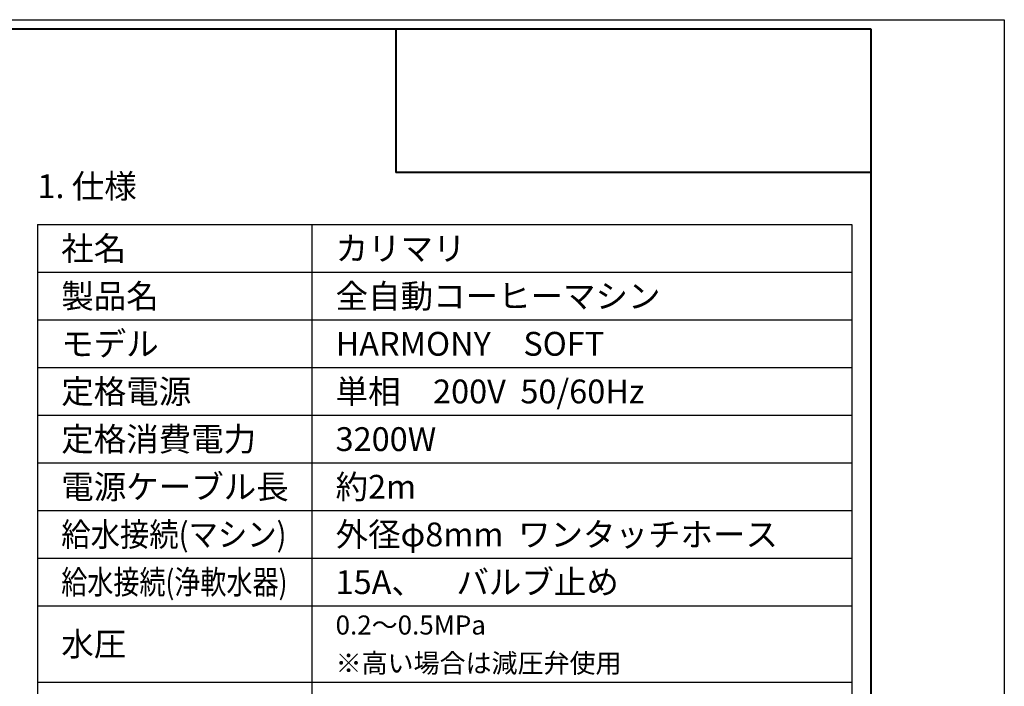
# Model space of a CAD drawing. Extents: x 0 to 4190, y 0 to 2777.
# Drawn here: x 3156 to 4190, y 2078 to 2777 of the extents above; entities that cross this region are included whole.
import ezdxf
from ezdxf.enums import TextEntityAlignment as Align

# ---------------------------------------------------------------- set-up
doc = ezdxf.new("R2010")
doc.units = 0
doc.header["$LTSCALE"] = 0.1
doc.layers.get('DEFPOINTS').update_dxf_attribs({"linetype": 'CONTINUOUS'})
doc.layers.add('SIYOU', color=7, linetype='CONTINUOUS')
doc.layers.add('WAKU', color=7, linetype='CONTINUOUS')
doc.styles.get("Standard").update_dxf_attribs({"font": 'ROMANS.shx', "bigfont": 'extfont2.shx'})

msp = doc.modelspace()

# ---------------------------------------------------------------- linework, layer by layer
at = {"layer": 'DEFPOINTS'}
msp.add_lwpolyline([(0, 0), (0, 2777), (4190, 2777), (4190, 0)], close=True, dxfattribs=at)
at = {"layer": 'SIYOU', "linetype": 'Continuous'}
for p, q in [((3175, 2562), (4030, 2562)), ((3175, 2562), (3175, 1762)), ((3175, 2562), (4030, 2562)), ((3463, 2562), (3463, 1762)), ((4030, 2562), (4030, 1762)), ((3175, 2512), (4030, 2512)), ((3175, 2462), (4030, 2462)), ((3175, 2412), (4030, 2412)), ((3175, 2362), (4030, 2362)), ((3175, 2312), (4030, 2312)), ((3175, 2262), (4030, 2262)), ((3175, 2212), (4030, 2212)), ((3175, 2162), (4030, 2162)), ((3175, 2082), (4030, 2082))]:
    msp.add_line(p, q, dxfattribs=at)
at = {"layer": 'WAKU', "color": 6, "linetype": 'Continuous'}
msp.add_line((230, 2767.4), (4050, 2767.4), dxfattribs=at)
at = {"layer": 'WAKU', "color": 6, "linetype": 'Continuous', "lineweight": 40}
for p, q in [((230, 2767.4), (4050, 2767.4)), ((3551.4, 2766.9), (3551.4, 2616.8)), ((4050, 2767.4), (4050, 10)), ((4049.9, 2616.8), (3551.4, 2616.8))]:
    msp.add_line(p, q, dxfattribs=at)

# ---------------------------------------------------------------- texts
at = {"layer": 'SIYOU', "color": 1, "linetype": 'Continuous'}
msp.add_text('1. 仕様', height=25, dxfattribs=at).set_placement((3175, 2582), align=Align.BOTTOM_LEFT)
for s, height, p in [('社名', 25, (3200, 2537)), ('カリマリ', 25, (3488, 2537)), ('製品名', 25, (3200, 2487)), ('全自動コーヒーマシン', 25, (3488, 2487)), ('モデル', 25, (3200, 2437)), ('HARMONY\u3000SOFT', 25, (3488, 2437)), ('定格電源', 25, (3200, 2387)), ('単相\u3000200V  50/60Hz ', 25, (3488, 2387)), ('定格消費電力', 25, (3200, 2337)), ('3200W', 25, (3488, 2337)), ('電源ケーブル長', 25, (3200, 2287)), ('約2m', 25, (3488, 2287)), ('外径φ8mm  ワンタッチホース', 25, (3488, 2237)), ('15A、\u3000バルブ止め', 25, (3488, 2187)), ('0.2～0.5MPa', 20, (3488, 2142)), ('水圧', 25, (3200, 2122)), ('※高い場合は減圧弁使用', 20, (3488, 2102))]:
    msp.add_text(s, height=height, dxfattribs=at).set_placement(p, align=Align.MIDDLE_LEFT)
for s, width, p in [('給水接続(マシン)', 0.903293, (3200, 2237)), ('給水接続(浄軟水器)', 0.802394, (3200, 2187))]:
    msp.add_text(s, height=25, dxfattribs=dict(at, width=width)).set_placement(p, align=Align.MIDDLE_LEFT)

doc.saveas('drawing.dxf')
